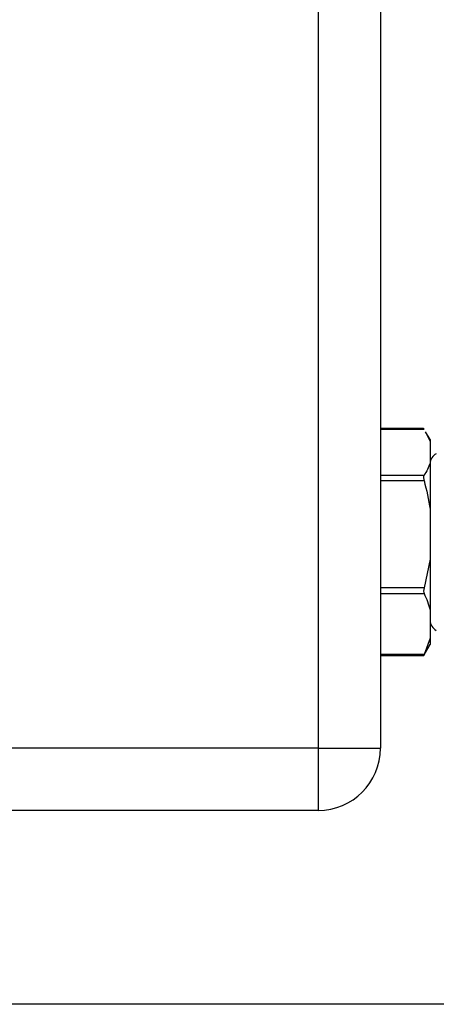
# Model space of a CAD drawing. Units: millimetres. Extents: x 17411 to 20098, y -629 to 1931.
# Drawn here: x 18167 to 18200, y 29 to 108 of the extents above; entities that cross this region are included whole.
import ezdxf

# ---------------------------------------------------------------- set-up
doc = ezdxf.new("R2010")
doc.units = ezdxf.units.MM

msp = doc.modelspace()

# ---------------------------------------------------------------- linework, layer by layer
at = {"color": 7, "linetype": 'Continuous', "lineweight": 25}
for p, q in [((18190.903, 239.857), (18190.903, 49.857)), ((18195.903, 239.857), (18195.903, 49.857)), ((18199.379, 75.571), (18195.903, 75.571)), ((18199.522, 75.303), (18199.903, 74.525)), ((18199.903, 74.687), (18199.541, 75.314)), ((18199.903, 74.687), (18199.903, 74.525)), ((18199.903, 74.525), (18199.903, 72.789)), ((18199.903, 72.789), (18199.903, 69.072)), ((18199.903, 69.072), (18199.903, 65.053)), ((18199.903, 65.053), (18199.414, 62.745)), ((18199.903, 65.053), (18199.903, 60.984)), ((18199.903, 60.984), (18199.903, 58.702)), ((18199.903, 58.702), (18199.414, 57.391)), ((18199.903, 58.702), (18199.903, 58.187)), ((18199.541, 57.561), (18199.903, 58.187)), ((18195.903, 57.304), (18199.379, 57.304)), ((18199.414, 57.352), (18199.522, 57.572)), ((18190.903, 49.857), (17933.903, 49.857)), ((18190.903, 49.857), (18194.439, 49.857)), ((18190.903, 49.857), (18190.903, 44.857)), ((18194.439, 49.857), (18195.903, 49.857)), ((18190.903, 44.857), (17933.903, 44.857)), ((18210.553, 29.257), (18103.403, 29.257))]:
    msp.add_line(p, q, dxfattribs=at)
at = {"color": 8, "linetype": 'Continuous', "lineweight": 25}
for p, q in [((18195.903, 75.522), (18199.414, 75.522)), ((18199.414, 71.791), (18195.903, 71.791)), ((18195.903, 71.379), (18199.414, 71.379)), ((18199.414, 62.745), (18195.903, 62.745)), ((18195.903, 62.294), (18199.414, 62.294)), ((18199.414, 57.391), (18195.903, 57.391))]:
    msp.add_line(p, q, dxfattribs=at)
at = {"color": 7, "linetype": 'Continuous', "lineweight": 25}
for centre, radius, start, end in [((18200.793, 72.737), 0.89, 115.98923, 180), ((18200.793, 60.137), 0.89, 180, 244.01077), ((18190.903, 49.857), 5, 270, 0)]:
    msp.add_arc(centre, radius, start, end, dxfattribs=at)
for points, knots in [([(18199.379, 75.571), (18199.379, 75.571), (18199.377, 75.578), (18199.391, 75.558), (18199.408, 75.531), (18199.414, 75.522)], [0, 0, 0, 0, 0.0146671, 0.6722051, 1, 1, 1, 1]), ([(18199.414, 71.791), (18199.403, 71.766), (18199.379, 71.715), (18199.375, 71.592), (18199.39, 71.474), (18199.408, 71.403), (18199.414, 71.379)], [0, 0, 0, 0, 0.289569, 0.57975, 0.860203, 1, 1, 1, 1]), ([(18199.414, 62.745), (18199.391, 62.66), (18199.378, 62.571), (18199.378, 62.412), (18199.391, 62.343), (18199.414, 62.294)], [0, 0, 0, 0, 0.5, 0.5, 1, 1, 1, 1]), ([(18199.414, 57.391), (18199.403, 57.367), (18199.379, 57.317), (18199.375, 57.296), (18199.39, 57.315), (18199.408, 57.343), (18199.414, 57.352)], [0, 0, 0, 0, 0.289615, 0.579741, 0.860217, 1, 1, 1, 1])]:
    msp.add_open_spline(points, degree=3, knots=knots, dxfattribs=at)
for points in [[(18199.903, 72.789), (18199.793, 72.451), (18199.624, 72.12), (18199.414, 71.791)], [(18199.414, 71.379), (18199.624, 70.62), (18199.793, 69.852), (18199.903, 69.072)], [(18199.414, 62.294), (18199.624, 61.863), (18199.793, 61.427), (18199.903, 60.984)]]:
    msp.add_open_spline(points, degree=3, dxfattribs=at)

doc.saveas('drawing.dxf')
